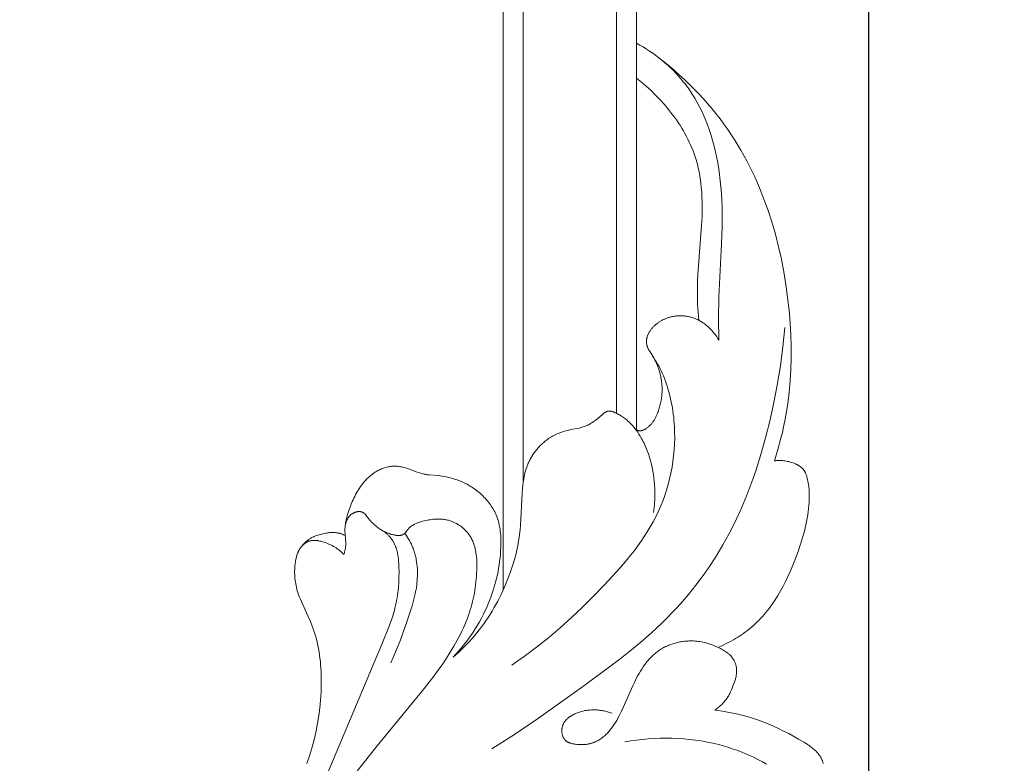
# Model space of a CAD drawing. Units: millimetres. Extents: x 5571 to 13563, y 1897 to 5243.
# Drawn here: x 7310 to 7384, y 3999 to 4055 of the extents above; entities that cross this region are included whole.
import ezdxf
from ezdxf import colors
from ezdxf.entities.mleader import LeaderData, LeaderLine
from ezdxf.math import Vec2, Vec3

# ---------------------------------------------------------------- set-up
doc = ezdxf.new("R2010")
doc.units = ezdxf.units.MM
doc.header["$PDMODE"] = 3
doc.layers.get('0').update_dxf_attribs({"lineweight": 13})
doc.layers.add('АР_Текст', color=250, linetype='Continuous', lineweight=15)
doc.layers.add('Размеры', color=250, linetype='Continuous', lineweight=15)
doc.styles.get("Standard").update_dxf_attribs({"font": 'ARIALNI.TTF'})
doc.styles.add('style1', font='txt')
doc.dimstyles.new('1_2', dxfattribs={"dimtxt": 14, "dimasz": 6, "dimexe": 0, "dimexo": 0, "dimgap": 6, "dimtad": 1, "dimdec": 0, "dimtxsty": 'style1', "dimcen": 25, "dimclrd": 1, "dimclre": 1, "dimclrt": 1, "dimadec": 0, "dimazin": 0, "dimtfac": 1, "dimtdec": 0, "dimtmove": 0, "dimatfit": 3, "dimfxl": 1, "dimtfill": 1, "dimarcsym": 0})

# ---------------------------------------------------------------- blocks, each defined once
blk = doc.blocks.new('*D20')
at = {"layer": 'Defpoints', "color": 0, "lineweight": 50, "transparency": 16777216}
for p in [(7374.031, 4535.723), (6898.194, 3987.325), (7374.031, 3987.373)]:
    blk.add_point(p, dxfattribs=at)
at = {"layer": 'Размеры', "color": 251, "lineweight": -2, "transparency": 16777216}
for p, q in [((6898.194, 3987.325), (6898.194, 4535.723)), ((6942.194, 4535.723), (7330.031, 4535.723)), ((7374.031, 3987.373), (7374.031, 4535.723))]:
    blk.add_line(p, q, dxfattribs=at)
at = {"layer": 'Размеры', "color": 251, "lineweight": 50, "transparency": 16777216}
for points in [[(6942.194, 4543.056), (6942.194, 4528.389), (6898.194, 4535.723)], [(7330.031, 4543.056), (7330.031, 4528.389), (7374.031, 4535.723)]]:
    blk.add_solid(points, dxfattribs=at)
at = {"layer": 'Размеры', "color": 251, "transparency": 16777216, "insert": (7136.112, 4573.167), "char_height": 44, "attachment_point": 5, "style": 'style1', "bg_fill": 3, "box_fill_scale": 1.1, "bg_fill_color": 256, "bg_fill_true_color": 13158600, "bg_fill_transparency": 0}
blk.add_mtext('{\\fTimes New Roman|b0|i0|c204|p18;476}', dxfattribs=at)
blk = doc.blocks.new('N.VRS-003_476_364')
for p, q in [((-210.477, -103.088), (-210.477, -298.182)), ((-211.977, -104.413), (-211.977, -290.05)), ((-218.977, -118.431), (-218.977, -284.935)), ((-220.477, -124.845), (-220.477, -286.181))]:
    blk.add_line(p, q)
at = {"linetype": 'ByBlock'}
for points in [[(-226.667, -279.442), (-226.637, -277.825), (-226.648, -276.209), (-226.848, -272.228), (-226.896, -270.9), (-226.904, -270.214), (-226.897, -269.528), (-226.873, -268.843), (-226.83, -268.158), (-226.767, -267.475), (-226.682, -266.793), (-226.631, -266.454), (-226.573, -266.114), (-226.509, -265.776), (-226.438, -265.438), (-226.354, -265.076), (-226.262, -264.715), (-226.162, -264.356), (-226.053, -263.999), (-225.935, -263.646), (-225.808, -263.295), (-225.673, -262.948), (-225.528, -262.606), (-225.373, -262.268), (-225.209, -261.935), (-225.035, -261.608), (-224.851, -261.286), (-224.657, -260.972), (-224.453, -260.664), (-224.347, -260.513), (-224.238, -260.364), (-224.127, -260.216), (-224.013, -260.071), (-223.83, -259.849), (-223.64, -259.632), (-223.445, -259.421), (-223.243, -259.214), (-223.037, -259.013), (-222.824, -258.817), (-222.608, -258.626), (-222.386, -258.44), (-222.16, -258.26), (-221.93, -258.085), (-221.695, -257.915), (-221.458, -257.751), (-221.217, -257.593), (-220.973, -257.439), (-220.726, -257.292), (-220.477, -257.149)], [(-230.829, -288.505), (-231.09, -287.659), (-231.322, -286.803), (-231.428, -286.373), (-231.525, -285.941), (-231.614, -285.507), (-231.696, -285.071), (-231.767, -284.645), (-231.831, -284.218), (-231.935, -283.36), (-232.01, -282.499), (-232.058, -281.636), (-232.081, -280.77), (-232.078, -279.904), (-232.052, -279.037), (-232.005, -278.172), (-231.928, -277.205), (-231.825, -276.241), (-231.695, -275.28), (-231.538, -274.325), (-231.354, -273.374), (-231.141, -272.429), (-230.9, -271.491), (-230.628, -270.561), (-230.35, -269.705), (-230.044, -268.858), (-229.712, -268.021), (-229.351, -267.196), (-229.16, -266.789), (-228.961, -266.385), (-228.755, -265.985), (-228.542, -265.589), (-228.321, -265.197), (-228.093, -264.809), (-227.856, -264.426), (-227.612, -264.049), (-227.333, -263.637), (-227.044, -263.231), (-226.747, -262.832), (-226.44, -262.439), (-226.125, -262.053), (-225.802, -261.674), (-225.47, -261.301), (-225.131, -260.935), (-224.785, -260.577), (-224.431, -260.225), (-224.071, -259.881), (-223.704, -259.544), (-223.331, -259.215), (-222.952, -258.893), (-222.567, -258.579), (-222.176, -258.273)], [(-225.146, -277.952), (-225.102, -277.343), (-225.069, -276.734), (-225.051, -276.124), (-225.049, -275.515), (-225.061, -275.021), (-225.084, -274.528), (-225.364, -270.847), (-225.396, -270.13), (-225.407, -269.413), (-225.403, -269.055), (-225.391, -268.698), (-225.372, -268.343), (-225.344, -267.988), (-225.306, -267.636), (-225.259, -267.285), (-225.2, -266.937), (-225.13, -266.591), (-225.091, -266.419), (-225.048, -266.248), (-225.003, -266.078), (-224.954, -265.909), (-224.883, -265.683), (-224.806, -265.459), (-224.723, -265.236), (-224.635, -265.016), (-224.541, -264.797), (-224.442, -264.58), (-224.338, -264.364), (-224.228, -264.151), (-224.114, -263.94), (-223.995, -263.731), (-223.871, -263.524), (-223.743, -263.319), (-223.611, -263.116), (-223.475, -262.916), (-223.334, -262.718), (-223.19, -262.523), (-223.042, -262.33), (-222.89, -262.14), (-222.577, -261.767), (-222.251, -261.405), (-221.914, -261.055), (-221.567, -260.717), (-221.211, -260.391), (-220.847, -260.078), (-220.477, -259.778)], [(-211.106, -303.843), (-211.581, -303.519), (-212.049, -303.188), (-212.968, -302.5), (-213.864, -301.783), (-214.739, -301.038), (-215.594, -300.267), (-216.431, -299.474), (-217.252, -298.66), (-218.058, -297.827), (-218.647, -297.197), (-219.223, -296.556), (-219.781, -295.901), (-220.051, -295.567), (-220.315, -295.229), (-220.571, -294.886), (-220.82, -294.538), (-221.06, -294.185), (-221.29, -293.826), (-221.511, -293.461), (-221.721, -293.09), (-221.92, -292.712), (-222.106, -292.327), (-222.283, -291.93), (-222.446, -291.526), (-222.596, -291.115), (-222.732, -290.699), (-222.855, -290.278), (-222.965, -289.853), (-223.06, -289.423), (-223.143, -288.99), (-223.211, -288.554), (-223.265, -288.116), (-223.305, -287.677), (-223.331, -287.236), (-223.343, -286.795), (-223.34, -286.354), (-223.323, -285.914), (-223.291, -285.475), (-223.268, -285.238), (-223.24, -285.003), (-223.208, -284.769), (-223.172, -284.536), (-223.132, -284.304), (-223.087, -284.074), (-223.038, -283.846), (-222.985, -283.62), (-222.927, -283.396), (-222.866, -283.175), (-222.8, -282.957), (-222.73, -282.741), (-222.655, -282.529), (-222.577, -282.321), (-222.494, -282.116), (-222.407, -281.915), (-222.331, -281.751), (-222.251, -281.588), (-222.168, -281.426), (-222.08, -281.264), (-221.986, -281.101), (-221.887, -280.935), (-221.781, -280.766), (-221.491, -280.324), (-221.449, -280.255), (-221.409, -280.185), (-221.39, -280.15), (-221.372, -280.115), (-221.354, -280.079), (-221.338, -280.043), (-221.324, -280.013), (-221.311, -279.982), (-221.299, -279.951), (-221.288, -279.919), (-221.278, -279.888), (-221.268, -279.857), (-221.26, -279.825), (-221.252, -279.794), (-221.245, -279.763), (-221.238, -279.731), (-221.233, -279.7), (-221.229, -279.668), (-221.225, -279.637), (-221.223, -279.605), (-221.221, -279.574), (-221.221, -279.542), (-221.221, -279.519), (-221.222, -279.497), (-221.223, -279.474), (-221.225, -279.451), (-221.227, -279.429), (-221.23, -279.406), (-221.233, -279.384), (-221.237, -279.361), (-221.241, -279.339), (-221.245, -279.317), (-221.25, -279.294), (-221.256, -279.272), (-221.262, -279.25), (-221.268, -279.228), (-221.281, -279.184), (-221.296, -279.141), (-221.313, -279.098), (-221.331, -279.055), (-221.35, -279.013), (-221.37, -278.971), (-221.391, -278.93), (-221.414, -278.889), (-221.437, -278.849), (-221.467, -278.8), (-221.498, -278.751), (-221.53, -278.704), (-221.564, -278.658), (-221.599, -278.612), (-221.635, -278.568), (-221.672, -278.524), (-221.71, -278.482), (-221.749, -278.44), (-221.789, -278.399), (-221.83, -278.359), (-221.872, -278.32), (-221.915, -278.283), (-221.959, -278.246), (-222.004, -278.21), (-222.05, -278.175), (-222.096, -278.141), (-222.143, -278.108), (-222.191, -278.076), (-222.24, -278.045), (-222.289, -278.015), (-222.339, -277.986), (-222.39, -277.959), (-222.441, -277.932), (-222.493, -277.906), (-222.545, -277.882), (-222.598, -277.858), (-222.651, -277.836), (-222.705, -277.814), (-222.759, -277.794), (-222.814, -277.775), (-222.869, -277.757), (-222.929, -277.738), (-222.99, -277.721), (-223.051, -277.705), (-223.113, -277.69), (-223.174, -277.677), (-223.236, -277.665), (-223.299, -277.655), (-223.361, -277.645), (-223.423, -277.637), (-223.486, -277.631), (-223.549, -277.625), (-223.612, -277.621), (-223.675, -277.619), (-223.737, -277.617), (-223.8, -277.617), (-223.863, -277.618), (-223.926, -277.621), (-223.989, -277.625), (-224.051, -277.63), (-224.114, -277.636), (-224.176, -277.644), (-224.238, -277.653), (-224.3, -277.663), (-224.362, -277.675), (-224.423, -277.688), (-224.484, -277.702), (-224.545, -277.718), (-224.605, -277.734), (-224.665, -277.752), (-224.724, -277.772), (-224.783, -277.792), (-224.842, -277.814), (-224.914, -277.843), (-224.985, -277.874), (-225.055, -277.906), (-225.124, -277.941), (-225.193, -277.977), (-225.26, -278.015), (-225.327, -278.054), (-225.393, -278.095), (-225.458, -278.138), (-225.522, -278.182), (-225.585, -278.228), (-225.648, -278.275), (-225.709, -278.324), (-225.769, -278.373), (-225.828, -278.424), (-225.887, -278.477), (-225.944, -278.53), (-226, -278.585), (-226.055, -278.641), (-226.109, -278.697), (-226.162, -278.755), (-226.214, -278.814), (-226.264, -278.873), (-226.314, -278.934), (-226.362, -278.995), (-226.409, -279.057), (-226.455, -279.12), (-226.5, -279.183), (-226.586, -279.311), (-226.667, -279.442)], [(-209.626, -310.113), (-211.383, -308.987), (-213.113, -307.819), (-216.52, -305.396), (-219.125, -303.459), (-219.974, -302.79), (-220.806, -302.103), (-221.618, -301.394), (-222.015, -301.03), (-222.406, -300.659), (-222.79, -300.281), (-223.166, -299.895), (-223.476, -299.565), (-223.781, -299.229), (-224.373, -298.54), (-224.941, -297.83), (-225.485, -297.101), (-226.004, -296.354), (-226.497, -295.589), (-226.965, -294.808), (-227.406, -294.013), (-227.703, -293.439), (-227.987, -292.858), (-228.258, -292.272), (-228.517, -291.679), (-228.763, -291.081), (-228.997, -290.478), (-229.22, -289.871), (-229.431, -289.259), (-229.822, -288.024), (-230.173, -286.777), (-230.487, -285.519), (-230.767, -284.254), (-231.045, -282.821), (-231.279, -281.381), (-231.468, -279.937), (-231.544, -279.213), (-231.607, -278.487)], [(-220.417, -286.148), (-220.431, -286.156), (-220.446, -286.165), (-220.461, -286.173), (-220.476, -286.181), (-220.491, -286.188), (-220.506, -286.195), (-220.522, -286.202), (-220.538, -286.209), (-220.553, -286.215), (-220.569, -286.22), (-220.585, -286.226), (-220.602, -286.23), (-220.618, -286.235), (-220.634, -286.238), (-220.65, -286.241), (-220.667, -286.244), (-220.676, -286.245), (-220.685, -286.246), (-220.694, -286.247), (-220.704, -286.248), (-220.713, -286.248), (-220.722, -286.249), (-220.731, -286.249), (-220.741, -286.249), (-220.75, -286.249), (-220.759, -286.248), (-220.778, -286.247), (-220.796, -286.246), (-220.814, -286.243), (-220.833, -286.24), (-220.851, -286.237), (-220.87, -286.233), (-220.888, -286.228), (-220.906, -286.223), (-220.924, -286.218), (-220.943, -286.212), (-220.961, -286.205), (-220.979, -286.198), (-220.997, -286.191), (-221.015, -286.183), (-221.033, -286.175), (-221.05, -286.167), (-221.068, -286.158), (-221.103, -286.139), (-221.137, -286.12), (-221.171, -286.099), (-221.205, -286.077), (-221.237, -286.055), (-221.28, -286.024), (-221.322, -285.992), (-221.362, -285.96), (-221.401, -285.926), (-221.44, -285.891), (-221.477, -285.856), (-221.513, -285.82), (-221.548, -285.782), (-221.582, -285.745), (-221.615, -285.706), (-221.647, -285.666), (-221.678, -285.626), (-221.708, -285.586), (-221.737, -285.544), (-221.766, -285.502), (-221.793, -285.459), (-221.82, -285.416), (-221.846, -285.372), (-221.871, -285.328), (-221.895, -285.284), (-221.941, -285.193), (-221.985, -285.1), (-222.025, -285.007), (-222.064, -284.912), (-222.1, -284.816), (-222.133, -284.72), (-222.162, -284.632), (-222.19, -284.544), (-222.216, -284.455), (-222.24, -284.366), (-222.262, -284.277), (-222.283, -284.188), (-222.302, -284.098), (-222.32, -284.008), (-222.335, -283.918), (-222.349, -283.827), (-222.362, -283.737), (-222.372, -283.646), (-222.381, -283.555), (-222.388, -283.464), (-222.393, -283.373), (-222.396, -283.282), (-222.398, -283.195), (-222.398, -283.109), (-222.396, -283.022), (-222.393, -282.936), (-222.388, -282.849), (-222.382, -282.763), (-222.374, -282.677), (-222.365, -282.59), (-222.354, -282.504), (-222.341, -282.419), (-222.327, -282.333), (-222.311, -282.248), (-222.294, -282.163), (-222.275, -282.078), (-222.255, -281.994), (-222.233, -281.91), (-222.208, -281.818), (-222.18, -281.728), (-222.151, -281.637), (-222.121, -281.548), (-222.088, -281.459), (-222.054, -281.371), (-222.018, -281.283), (-221.981, -281.196), (-221.942, -281.11), (-221.901, -281.025), (-221.859, -280.94), (-221.815, -280.856), (-221.77, -280.773), (-221.723, -280.691), (-221.675, -280.61), (-221.626, -280.53)], [(-206.704, -303.24), (-206.917, -303.055), (-207.127, -302.865), (-207.333, -302.671), (-207.536, -302.473), (-207.734, -302.272), (-207.929, -302.066), (-208.119, -301.856), (-208.304, -301.642), (-208.487, -301.423), (-208.665, -301.2), (-208.838, -300.973), (-209.006, -300.743), (-209.17, -300.509), (-209.329, -300.272), (-209.484, -300.032), (-209.634, -299.788), (-209.779, -299.542), (-209.92, -299.293), (-210.056, -299.041), (-210.188, -298.786), (-210.315, -298.529), (-210.438, -298.27), (-210.669, -297.745), (-210.851, -297.295), (-211.019, -296.84), (-211.172, -296.38), (-211.31, -295.917), (-211.433, -295.449), (-211.487, -295.214), (-211.538, -294.979), (-211.584, -294.743), (-211.625, -294.506), (-211.662, -294.268), (-211.694, -294.03), (-211.733, -293.684), (-211.763, -293.337), (-211.885, -290.93), (-211.909, -290.622), (-211.941, -290.314), (-211.96, -290.161), (-211.983, -290.009), (-212.008, -289.857), (-212.036, -289.706), (-212.068, -289.556), (-212.105, -289.407), (-212.145, -289.26), (-212.189, -289.113), (-212.239, -288.968), (-212.293, -288.824), (-212.323, -288.752), (-212.353, -288.68), (-212.385, -288.609), (-212.419, -288.539), (-212.453, -288.469), (-212.489, -288.399), (-212.526, -288.33), (-212.565, -288.262), (-212.645, -288.127), (-212.73, -287.995), (-212.775, -287.93), (-212.82, -287.866), (-212.867, -287.802), (-212.914, -287.74), (-212.963, -287.678), (-213.013, -287.617), (-213.064, -287.557), (-213.116, -287.498), (-213.169, -287.44), (-213.223, -287.384), (-213.278, -287.328), (-213.334, -287.273), (-213.391, -287.219), (-213.449, -287.166), (-213.508, -287.115), (-213.567, -287.064), (-213.628, -287.015), (-213.69, -286.967), (-213.752, -286.92), (-213.816, -286.875), (-213.905, -286.814), (-213.995, -286.756), (-214.087, -286.701), (-214.18, -286.648), (-214.275, -286.597), (-214.371, -286.549), (-214.468, -286.503), (-214.567, -286.459), (-214.666, -286.418), (-214.767, -286.379), (-214.868, -286.343), (-214.97, -286.309), (-215.073, -286.277), (-215.177, -286.247), (-215.281, -286.22), (-215.386, -286.195), (-215.541, -286.162), (-216.164, -286.04), (-216.24, -286.023), (-216.317, -286.004), (-216.392, -285.983), (-216.467, -285.96), (-216.542, -285.936), (-216.615, -285.909), (-216.687, -285.88), (-216.759, -285.849), (-216.829, -285.816), (-216.899, -285.781), (-216.967, -285.743), (-217.035, -285.704), (-217.102, -285.663), (-217.169, -285.621), (-217.234, -285.577), (-217.299, -285.532), (-217.362, -285.486), (-217.425, -285.438), (-217.548, -285.341), (-217.913, -285.027), (-217.955, -284.992), (-217.999, -284.958), (-218.037, -284.929), (-218.076, -284.901), (-218.096, -284.887), (-218.117, -284.874), (-218.137, -284.861), (-218.157, -284.849), (-218.178, -284.838), (-218.199, -284.827), (-218.22, -284.817), (-218.231, -284.812), (-218.242, -284.807), (-218.252, -284.803), (-218.263, -284.799), (-218.274, -284.795), (-218.285, -284.791), (-218.296, -284.788), (-218.307, -284.785), (-218.318, -284.782), (-218.329, -284.779), (-218.337, -284.777), (-218.345, -284.776), (-218.354, -284.774), (-218.362, -284.773), (-218.371, -284.772), (-218.379, -284.771), (-218.397, -284.769), (-218.414, -284.768), (-218.431, -284.768), (-218.448, -284.768), (-218.466, -284.768), (-218.483, -284.769), (-218.501, -284.771), (-218.518, -284.773), (-218.536, -284.776), (-218.553, -284.778), (-218.571, -284.782), (-218.589, -284.786), (-218.606, -284.79), (-218.624, -284.794), (-218.642, -284.799), (-218.677, -284.81), (-218.713, -284.821), (-218.748, -284.834), (-218.783, -284.848), (-218.818, -284.862), (-218.888, -284.893), (-218.97, -284.931), (-219.05, -284.971), (-219.129, -285.013), (-219.206, -285.057), (-219.282, -285.102), (-219.356, -285.148), (-219.429, -285.196), (-219.5, -285.246), (-219.57, -285.297), (-219.639, -285.35), (-219.707, -285.404), (-219.773, -285.459), (-219.837, -285.516), (-219.901, -285.574), (-219.963, -285.633), (-220.024, -285.694), (-220.084, -285.755), (-220.142, -285.818), (-220.199, -285.882), (-220.255, -285.946), (-220.31, -286.012), (-220.364, -286.079), (-220.467, -286.215), (-220.567, -286.355), (-220.662, -286.498), (-220.752, -286.643), (-220.839, -286.791), (-220.903, -286.906), (-220.965, -287.022), (-221.024, -287.139), (-221.081, -287.258), (-221.136, -287.377), (-221.188, -287.498), (-221.238, -287.619), (-221.287, -287.742), (-221.377, -287.989), (-221.458, -288.24), (-221.531, -288.493), (-221.597, -288.749), (-221.654, -289.007), (-221.704, -289.267), (-221.746, -289.528), (-221.781, -289.791), (-221.809, -290.054), (-221.83, -290.317), (-221.844, -290.581), (-221.851, -290.844), (-221.853, -291.038), (-221.851, -291.233), (-221.845, -291.427), (-221.835, -291.62), (-221.822, -291.813), (-221.805, -292.006), (-221.784, -292.199), (-221.759, -292.391)], [(-226.614, -302.51), (-226.945, -302.36), (-227.271, -302.2), (-227.593, -302.03), (-227.751, -301.941), (-227.908, -301.848), (-228.064, -301.754), (-228.217, -301.656), (-228.368, -301.555), (-228.517, -301.452), (-228.664, -301.346), (-228.809, -301.237), (-228.95, -301.124), (-229.089, -301.009), (-229.237, -300.881), (-229.382, -300.749), (-229.523, -300.614), (-229.661, -300.476), (-229.796, -300.334), (-229.928, -300.19), (-230.057, -300.042), (-230.183, -299.892), (-230.306, -299.739), (-230.426, -299.583), (-230.544, -299.425), (-230.658, -299.264), (-230.879, -298.936), (-231.09, -298.6), (-231.291, -298.256), (-231.483, -297.905), (-231.666, -297.548), (-231.84, -297.186), (-232.007, -296.82), (-232.165, -296.45), (-232.462, -295.703), (-232.637, -295.226), (-232.799, -294.747), (-232.948, -294.266), (-233.082, -293.782), (-233.142, -293.54), (-233.198, -293.297), (-233.248, -293.053), (-233.294, -292.809), (-233.334, -292.565), (-233.369, -292.319), (-233.398, -292.073), (-233.421, -291.827), (-233.437, -291.59), (-233.446, -291.353), (-233.448, -291.115), (-233.446, -290.996), (-233.442, -290.877), (-233.436, -290.758), (-233.428, -290.639), (-233.417, -290.519), (-233.403, -290.399), (-233.387, -290.28), (-233.368, -290.16), (-233.347, -290.04), (-233.322, -289.919), (-233.298, -289.812), (-233.27, -289.705), (-233.255, -289.652), (-233.238, -289.6), (-233.221, -289.549), (-233.202, -289.498), (-233.181, -289.448), (-233.16, -289.399), (-233.148, -289.375), (-233.136, -289.351), (-233.124, -289.327), (-233.111, -289.304), (-233.098, -289.281), (-233.085, -289.259), (-233.071, -289.236), (-233.056, -289.215), (-233.041, -289.193), (-233.025, -289.172), (-233.009, -289.151), (-232.993, -289.131), (-232.979, -289.115), (-232.964, -289.098), (-232.949, -289.082), (-232.933, -289.067), (-232.918, -289.051), (-232.902, -289.036), (-232.885, -289.021), (-232.869, -289.007), (-232.852, -288.992), (-232.834, -288.978), (-232.799, -288.951), (-232.763, -288.925), (-232.725, -288.899), (-232.687, -288.875), (-232.648, -288.851), (-232.608, -288.829), (-232.568, -288.807), (-232.527, -288.786), (-232.486, -288.766), (-232.402, -288.728), (-232.308, -288.689), (-232.212, -288.653), (-232.116, -288.62), (-232.019, -288.591), (-231.921, -288.565), (-231.823, -288.543), (-231.724, -288.524), (-231.625, -288.508), (-231.525, -288.495), (-231.426, -288.487), (-231.326, -288.481), (-231.226, -288.479), (-231.126, -288.48), (-231.077, -288.482), (-231.027, -288.485), (-230.978, -288.489), (-230.928, -288.493), (-230.879, -288.499), (-230.829, -288.505)], [(-198.518, -295.535), (-198.544, -295.445), (-198.568, -295.354), (-198.589, -295.262), (-198.608, -295.17), (-198.625, -295.077), (-198.632, -295.031), (-198.638, -294.984), (-198.643, -294.938), (-198.647, -294.891), (-198.651, -294.844), (-198.653, -294.798), (-198.654, -294.736), (-198.654, -294.674), (-198.652, -294.613), (-198.649, -294.551), (-198.641, -294.427), (-198.594, -293.934), (-198.591, -293.872), (-198.588, -293.811), (-198.587, -293.757), (-198.587, -293.703), (-198.588, -293.649), (-198.59, -293.595), (-198.596, -293.487), (-198.606, -293.379), (-198.619, -293.272), (-198.636, -293.165), (-198.655, -293.058), (-198.677, -292.951), (-198.702, -292.844), (-198.729, -292.738), (-198.758, -292.632), (-198.79, -292.527), (-198.857, -292.316), (-198.93, -292.108), (-199.033, -291.834), (-199.143, -291.565), (-199.202, -291.432), (-199.263, -291.3), (-199.326, -291.17), (-199.392, -291.042), (-199.46, -290.915), (-199.532, -290.79), (-199.606, -290.668), (-199.683, -290.547), (-199.764, -290.428), (-199.848, -290.312), (-199.935, -290.199), (-200.026, -290.088), (-200.077, -290.029), (-200.129, -289.971), (-200.182, -289.914), (-200.236, -289.858), (-200.291, -289.803), (-200.347, -289.749), (-200.405, -289.696), (-200.463, -289.645), (-200.523, -289.594), (-200.584, -289.545), (-200.646, -289.497), (-200.709, -289.451), (-200.773, -289.406), (-200.839, -289.363), (-200.905, -289.321), (-200.973, -289.281), (-201.054, -289.237), (-201.137, -289.194), (-201.221, -289.154), (-201.306, -289.117), (-201.392, -289.083), (-201.479, -289.051), (-201.568, -289.022), (-201.657, -288.996), (-201.746, -288.973), (-201.836, -288.953), (-201.881, -288.944), (-201.927, -288.936), (-201.972, -288.929), (-202.018, -288.923), (-202.063, -288.917), (-202.109, -288.913), (-202.154, -288.909), (-202.2, -288.906), (-202.245, -288.904), (-202.29, -288.903), (-202.336, -288.903), (-202.381, -288.904), (-202.428, -288.906), (-202.475, -288.908), (-202.522, -288.912), (-202.569, -288.917), (-202.615, -288.922), (-202.662, -288.929), (-202.755, -288.944), (-202.847, -288.962), (-202.94, -288.982), (-203.032, -289.006), (-203.123, -289.031), (-203.306, -289.087), (-203.488, -289.149), (-204.021, -289.345), (-204.194, -289.405), (-204.281, -289.433), (-204.368, -289.458), (-204.456, -289.482), (-204.544, -289.502), (-204.605, -289.515), (-204.666, -289.526), (-204.728, -289.536), (-204.79, -289.545), (-204.914, -289.561), (-205.542, -289.616), (-205.756, -289.64), (-205.969, -289.671), (-206.18, -289.709), (-206.39, -289.755), (-206.495, -289.78), (-206.598, -289.807), (-206.702, -289.836), (-206.804, -289.867), (-206.906, -289.9), (-207.008, -289.934), (-207.109, -289.971), (-207.209, -290.01), (-207.321, -290.056), (-207.432, -290.104), (-207.542, -290.155), (-207.651, -290.209), (-207.758, -290.265), (-207.865, -290.324), (-207.97, -290.385), (-208.073, -290.448), (-208.176, -290.514), (-208.276, -290.582), (-208.376, -290.653), (-208.473, -290.726), (-208.569, -290.802), (-208.663, -290.879), (-208.756, -290.959), (-208.846, -291.042), (-208.937, -291.129), (-209.026, -291.218), (-209.113, -291.31), (-209.197, -291.403), (-209.279, -291.499), (-209.358, -291.597), (-209.435, -291.697), (-209.508, -291.799), (-209.579, -291.903), (-209.647, -292.008), (-209.711, -292.115), (-209.773, -292.224), (-209.831, -292.335), (-209.885, -292.447), (-209.936, -292.56), (-209.983, -292.675), (-210.012, -292.751), (-210.039, -292.827), (-210.065, -292.905), (-210.089, -292.982), (-210.112, -293.06), (-210.133, -293.139), (-210.153, -293.218), (-210.171, -293.298), (-210.203, -293.458), (-210.231, -293.619), (-210.253, -293.782), (-210.271, -293.945), (-210.284, -294.11), (-210.293, -294.275), (-210.298, -294.441), (-210.3, -294.608), (-210.298, -294.774), (-210.294, -294.941), (-210.277, -295.274), (-210.258, -295.531), (-210.233, -295.788), (-210.203, -296.043), (-210.168, -296.297), (-210.128, -296.55), (-210.083, -296.801), (-210.032, -297.051), (-209.977, -297.3), (-209.916, -297.547), (-209.85, -297.793), (-209.779, -298.037), (-209.703, -298.28), (-209.622, -298.521), (-209.536, -298.76), (-209.445, -298.998), (-209.349, -299.234), (-209.229, -299.51), (-209.102, -299.783), (-208.969, -300.053), (-208.829, -300.321), (-208.683, -300.585), (-208.531, -300.846), (-208.372, -301.104), (-208.208, -301.358), (-208.038, -301.608), (-207.863, -301.854), (-207.682, -302.096), (-207.496, -302.334), (-207.305, -302.568), (-207.109, -302.797), (-206.909, -303.021), (-206.704, -303.24)], [(-198.915, -312.537), (-200.997, -309.891), (-204.57, -305.557), (-205.263, -304.663), (-205.599, -304.207), (-205.927, -303.743), (-206.218, -303.311), (-206.499, -302.871), (-206.768, -302.424), (-207.024, -301.97), (-207.263, -301.509), (-207.377, -301.276), (-207.485, -301.041), (-207.589, -300.805), (-207.688, -300.566), (-207.781, -300.326), (-207.869, -300.084), (-207.937, -299.883), (-208.001, -299.681), (-208.061, -299.478), (-208.117, -299.274), (-208.17, -299.068), (-208.218, -298.861), (-208.262, -298.653), (-208.303, -298.444), (-208.34, -298.233), (-208.372, -298.021), (-208.401, -297.808), (-208.426, -297.594), (-208.447, -297.378), (-208.464, -297.162), (-208.478, -296.944), (-208.487, -296.724), (-208.494, -296.387), (-208.493, -296.219), (-208.488, -296.05), (-208.479, -295.883), (-208.466, -295.716), (-208.448, -295.55), (-208.424, -295.386), (-208.41, -295.304), (-208.395, -295.223), (-208.378, -295.143), (-208.359, -295.063), (-208.339, -294.984), (-208.317, -294.905), (-208.293, -294.828), (-208.268, -294.751), (-208.24, -294.674), (-208.211, -294.599), (-208.179, -294.525), (-208.146, -294.451), (-208.11, -294.378), (-208.072, -294.307), (-208.032, -294.236), (-207.99, -294.167), (-207.961, -294.122), (-207.932, -294.078), (-207.901, -294.035), (-207.87, -293.992), (-207.838, -293.95), (-207.804, -293.908), (-207.77, -293.867), (-207.736, -293.826), (-207.7, -293.786), (-207.663, -293.747), (-207.626, -293.708), (-207.588, -293.67), (-207.549, -293.633), (-207.51, -293.596), (-207.47, -293.56), (-207.429, -293.525), (-207.387, -293.491), (-207.345, -293.457), (-207.303, -293.425), (-207.259, -293.393), (-207.215, -293.362), (-207.171, -293.331), (-207.126, -293.302), (-207.081, -293.274), (-207.035, -293.246), (-206.988, -293.219), (-206.941, -293.194), (-206.894, -293.169), (-206.846, -293.145), (-206.798, -293.123), (-206.75, -293.101), (-206.701, -293.081), (-206.634, -293.054), (-206.567, -293.03), (-206.5, -293.008), (-206.431, -292.987), (-206.363, -292.968), (-206.293, -292.951), (-206.224, -292.936), (-206.154, -292.923), (-206.083, -292.911), (-206.012, -292.901), (-205.941, -292.893), (-205.87, -292.886), (-205.798, -292.881), (-205.726, -292.877), (-205.654, -292.875), (-205.582, -292.874), (-205.509, -292.875), (-205.436, -292.877), (-205.364, -292.881), (-205.291, -292.886), (-205.218, -292.892), (-205.145, -292.9), (-204.998, -292.919), (-204.852, -292.942), (-204.707, -292.971), (-204.562, -293.003), (-204.417, -293.04), (-204.337, -293.062), (-204.258, -293.086), (-204.179, -293.111), (-204.101, -293.138), (-204.024, -293.166), (-203.948, -293.197), (-203.874, -293.23), (-203.837, -293.248), (-203.801, -293.266), (-203.766, -293.285), (-203.73, -293.304), (-203.696, -293.324), (-203.662, -293.345), (-203.628, -293.367), (-203.595, -293.389), (-203.563, -293.412), (-203.531, -293.436), (-203.5, -293.461), (-203.47, -293.487), (-203.44, -293.513), (-203.411, -293.541), (-203.383, -293.569), (-203.355, -293.598), (-203.329, -293.629), (-203.303, -293.66), (-203.27, -293.702), (-203.176, -293.833), (-203.144, -293.874), (-203.127, -293.894), (-203.111, -293.914), (-203.093, -293.933), (-203.085, -293.942), (-203.076, -293.951), (-203.067, -293.959), (-203.058, -293.968), (-203.048, -293.976), (-203.039, -293.984), (-203.028, -293.992), (-203.017, -294), (-203.005, -294.008), (-202.994, -294.016), (-202.982, -294.023), (-202.97, -294.03), (-202.958, -294.036), (-202.945, -294.043), (-202.933, -294.049), (-202.92, -294.054), (-202.907, -294.059), (-202.894, -294.064), (-202.881, -294.069), (-202.868, -294.073), (-202.854, -294.078), (-202.84, -294.081), (-202.827, -294.085), (-202.813, -294.088), (-202.799, -294.091), (-202.784, -294.094), (-202.77, -294.096), (-202.756, -294.099), (-202.741, -294.101), (-202.726, -294.102), (-202.696, -294.105), (-202.666, -294.107), (-202.636, -294.108), (-202.605, -294.108), (-202.574, -294.107), (-202.542, -294.105), (-202.511, -294.103), (-202.479, -294.1), (-202.447, -294.096), (-202.415, -294.092), (-202.35, -294.081), (-202.286, -294.069), (-202.221, -294.054), (-202.158, -294.038), (-202.095, -294.021), (-202.009, -293.996), (-201.925, -293.969), (-201.844, -293.94), (-201.764, -293.91), (-201.686, -293.878), (-201.61, -293.844), (-201.535, -293.808), (-201.462, -293.771), (-201.391, -293.732), (-201.321, -293.692), (-201.253, -293.65), (-201.186, -293.606), (-201.12, -293.561), (-201.056, -293.514), (-200.992, -293.465), (-200.93, -293.415), (-200.843, -293.34), (-200.758, -293.263), (-200.675, -293.182), (-200.594, -293.098), (-200.514, -293.011), (-200.436, -292.922), (-200.36, -292.829), (-200.169, -292.583), (-200.149, -292.558), (-200.128, -292.535), (-200.108, -292.512), (-200.086, -292.49), (-200.075, -292.479), (-200.064, -292.469), (-200.053, -292.458), (-200.042, -292.448), (-200.03, -292.439), (-200.019, -292.429), (-200.007, -292.42), (-199.995, -292.412), (-199.983, -292.403), (-199.97, -292.395), (-199.958, -292.387), (-199.945, -292.38), (-199.934, -292.375), (-199.923, -292.369), (-199.913, -292.364), (-199.902, -292.359), (-199.89, -292.355), (-199.879, -292.35), (-199.868, -292.346), (-199.856, -292.342), (-199.845, -292.339), (-199.833, -292.335), (-199.821, -292.332), (-199.809, -292.329), (-199.797, -292.327), (-199.785, -292.324), (-199.773, -292.322), (-199.76, -292.32), (-199.748, -292.318), (-199.735, -292.317), (-199.723, -292.315), (-199.71, -292.314), (-199.685, -292.313), (-199.659, -292.312), (-199.633, -292.313), (-199.607, -292.314), (-199.581, -292.316), (-199.555, -292.318), (-199.529, -292.322), (-199.503, -292.326), (-199.476, -292.331), (-199.45, -292.337), (-199.424, -292.343), (-199.398, -292.351), (-199.373, -292.358), (-199.347, -292.367), (-199.322, -292.376), (-199.297, -292.386), (-199.272, -292.397), (-199.248, -292.408), (-199.223, -292.42), (-199.2, -292.432), (-199.177, -292.445), (-199.154, -292.459), (-199.139, -292.468), (-199.125, -292.477), (-199.111, -292.487), (-199.097, -292.497), (-199.084, -292.507), (-199.07, -292.517), (-199.044, -292.538), (-199.018, -292.56), (-198.994, -292.582), (-198.97, -292.606), (-198.947, -292.63), (-198.925, -292.655), (-198.903, -292.68), (-198.883, -292.706), (-198.863, -292.733), (-198.844, -292.76), (-198.826, -292.788), (-198.808, -292.816), (-198.791, -292.845), (-198.775, -292.874), (-198.759, -292.903), (-198.744, -292.933), (-198.73, -292.963), (-198.717, -292.994), (-198.704, -293.024), (-198.692, -293.055), (-198.681, -293.087), (-198.67, -293.118), (-198.659, -293.15), (-198.65, -293.181), (-198.641, -293.213), (-198.625, -293.277), (-198.611, -293.34)], [(-203.081, -293.945), (-203.174, -294.075), (-203.262, -294.208), (-203.347, -294.344), (-203.428, -294.482), (-203.504, -294.623), (-203.575, -294.766), (-203.609, -294.839), (-203.641, -294.912), (-203.673, -294.985), (-203.702, -295.059), (-203.734, -295.141), (-203.763, -295.224), (-203.791, -295.307), (-203.817, -295.391), (-203.842, -295.475), (-203.865, -295.56), (-203.886, -295.645), (-203.906, -295.731), (-203.924, -295.817), (-203.941, -295.904), (-203.97, -296.078), (-203.994, -296.253), (-204.012, -296.429), (-204.024, -296.606), (-204.032, -296.784), (-204.034, -296.961), (-204.031, -297.139), (-204.023, -297.317), (-204.011, -297.494), (-203.995, -297.671), (-203.974, -297.846), (-203.951, -298.004), (-203.926, -298.161), (-203.897, -298.317), (-203.866, -298.473), (-203.796, -298.781), (-203.716, -299.087), (-203.63, -299.392), (-203.537, -299.694), (-203.341, -300.296), (-203.045, -301.155), (-202.731, -302.007), (-202.393, -302.848), (-202.212, -303.264), (-202.023, -303.676)], [(-195.602, -315.956), (-201.39, -302.223), (-201.914, -300.901), (-202.035, -300.568), (-202.148, -300.232), (-202.252, -299.895), (-202.299, -299.725), (-202.344, -299.554), (-202.39, -299.364), (-202.431, -299.172), (-202.469, -298.98), (-202.503, -298.787), (-202.533, -298.594), (-202.56, -298.399), (-202.583, -298.204), (-202.602, -298.008), (-202.631, -297.615), (-202.646, -297.22), (-202.648, -296.824), (-202.638, -296.428), (-202.629, -296.239), (-202.616, -296.05), (-202.599, -295.862), (-202.587, -295.769), (-202.575, -295.676), (-202.56, -295.583), (-202.543, -295.491), (-202.525, -295.399), (-202.504, -295.308), (-202.48, -295.218), (-202.455, -295.128), (-202.426, -295.039), (-202.395, -294.951), (-202.377, -294.905), (-202.358, -294.859), (-202.339, -294.813), (-202.318, -294.768), (-202.297, -294.723), (-202.275, -294.678), (-202.252, -294.634), (-202.229, -294.591), (-202.204, -294.547), (-202.178, -294.505), (-202.152, -294.462), (-202.125, -294.421), (-202.096, -294.38), (-202.067, -294.34), (-202.037, -294.3), (-202.006, -294.261), (-201.97, -294.218), (-201.933, -294.176), (-201.895, -294.135), (-201.856, -294.094), (-201.816, -294.055), (-201.774, -294.017), (-201.732, -293.98), (-201.689, -293.943), (-201.645, -293.908), (-201.601, -293.874), (-201.555, -293.841), (-201.509, -293.809), (-201.463, -293.777), (-201.415, -293.747), (-201.368, -293.718), (-201.319, -293.691)], [(-198.609, -294.112), (-198.541, -294.079), (-198.472, -294.048), (-198.402, -294.019), (-198.331, -293.993), (-198.295, -293.98), (-198.259, -293.969), (-198.223, -293.958), (-198.186, -293.947), (-198.15, -293.938), (-198.113, -293.929), (-198.076, -293.921), (-198.039, -293.914), (-198.003, -293.907), (-197.966, -293.901), (-197.93, -293.897), (-197.893, -293.892), (-197.856, -293.889), (-197.819, -293.886), (-197.783, -293.884), (-197.746, -293.882), (-197.672, -293.881), (-197.597, -293.883), (-197.523, -293.886), (-197.448, -293.892), (-197.374, -293.9), (-197.299, -293.909), (-197.225, -293.921), (-197.151, -293.933), (-197.002, -293.963), (-196.855, -293.997), (-196.75, -294.023), (-196.645, -294.052), (-196.542, -294.083), (-196.44, -294.118), (-196.39, -294.136), (-196.34, -294.155), (-196.291, -294.176), (-196.242, -294.197), (-196.193, -294.219), (-196.145, -294.243), (-196.098, -294.268), (-196.051, -294.294), (-196.002, -294.323), (-195.954, -294.353), (-195.906, -294.385), (-195.86, -294.419), (-195.813, -294.453), (-195.768, -294.489), (-195.724, -294.526), (-195.68, -294.563), (-195.638, -294.602), (-195.596, -294.642), (-195.555, -294.683), (-195.515, -294.725), (-195.476, -294.767), (-195.438, -294.811), (-195.401, -294.855), (-195.365, -294.899)], [(-195.735, -311.219), (-195.951, -310.56), (-196.147, -309.896), (-196.293, -309.333), (-196.422, -308.765), (-196.532, -308.193), (-196.625, -307.617), (-196.7, -307.038), (-196.756, -306.456), (-196.793, -305.871), (-196.811, -305.285), (-196.811, -304.793), (-196.796, -304.301), (-196.782, -304.055), (-196.764, -303.81), (-196.742, -303.565), (-196.715, -303.321), (-196.683, -303.078), (-196.646, -302.836), (-196.604, -302.595), (-196.557, -302.356), (-196.504, -302.118), (-196.445, -301.881), (-196.38, -301.646), (-196.31, -301.413), (-196.238, -301.196), (-196.161, -300.981), (-196.079, -300.767), (-195.994, -300.554), (-195.812, -300.133), (-195.316, -299.061), (-195.244, -298.896), (-195.176, -298.729), (-195.112, -298.561), (-195.082, -298.477), (-195.054, -298.391), (-195.014, -298.263), (-194.978, -298.133), (-194.946, -298.002), (-194.917, -297.87), (-194.891, -297.737), (-194.87, -297.603), (-194.851, -297.468), (-194.837, -297.333), (-194.826, -297.198), (-194.818, -297.062), (-194.814, -296.926), (-194.814, -296.79), (-194.817, -296.654), (-194.824, -296.517), (-194.834, -296.381), (-194.848, -296.246), (-194.868, -296.095), (-194.88, -296.021), (-194.893, -295.946), (-194.908, -295.872), (-194.925, -295.799), (-194.943, -295.726), (-194.963, -295.653), (-194.986, -295.582), (-195.01, -295.511), (-195.037, -295.441), (-195.051, -295.406), (-195.066, -295.372), (-195.082, -295.337), (-195.098, -295.303), (-195.115, -295.27), (-195.132, -295.236), (-195.151, -295.203), (-195.17, -295.17), (-195.189, -295.138), (-195.21, -295.105), (-195.24, -295.061), (-195.271, -295.017), (-195.303, -294.974), (-195.337, -294.932), (-195.373, -294.891), (-195.409, -294.851), (-195.447, -294.813), (-195.466, -294.794), (-195.486, -294.776), (-195.506, -294.758), (-195.526, -294.741), (-195.547, -294.724), (-195.567, -294.707), (-195.588, -294.691), (-195.61, -294.676), (-195.631, -294.66), (-195.653, -294.646), (-195.675, -294.632), (-195.697, -294.618), (-195.72, -294.605), (-195.743, -294.593), (-195.766, -294.581), (-195.789, -294.57), (-195.812, -294.56), (-195.836, -294.55), (-195.853, -294.543), (-195.869, -294.537), (-195.886, -294.531), (-195.903, -294.525), (-195.92, -294.52), (-195.937, -294.515), (-195.972, -294.506), (-196.007, -294.498), (-196.042, -294.491), (-196.077, -294.485), (-196.113, -294.481), (-196.149, -294.477), (-196.185, -294.474), (-196.222, -294.473), (-196.258, -294.472), (-196.295, -294.472), (-196.332, -294.473), (-196.369, -294.475), (-196.406, -294.477), (-196.444, -294.481), (-196.481, -294.485), (-196.519, -294.49), (-196.556, -294.496), (-196.632, -294.509), (-196.707, -294.525), (-196.782, -294.542), (-196.856, -294.562), (-196.93, -294.583), (-197.004, -294.606), (-197.114, -294.643), (-197.222, -294.683), (-197.329, -294.726), (-197.433, -294.771), (-197.536, -294.819), (-197.636, -294.87), (-197.735, -294.924), (-197.831, -294.981), (-197.925, -295.04), (-198.017, -295.102), (-198.106, -295.167), (-198.193, -295.235), (-198.278, -295.306), (-198.361, -295.38), (-198.441, -295.456), (-198.518, -295.535)], [(-226.37, -307.209), (-226.433, -307.164), (-226.495, -307.118), (-226.556, -307.071), (-226.617, -307.022), (-226.676, -306.972), (-226.735, -306.921), (-226.793, -306.868), (-226.849, -306.815), (-226.904, -306.76), (-226.958, -306.704), (-227.011, -306.647), (-227.062, -306.588), (-227.112, -306.529), (-227.161, -306.468), (-227.207, -306.407), (-227.252, -306.344), (-227.294, -306.283), (-227.334, -306.221), (-227.372, -306.159), (-227.409, -306.095), (-227.445, -306.031), (-227.48, -305.965), (-227.545, -305.833), (-227.607, -305.698), (-227.665, -305.561), (-227.72, -305.423), (-227.817, -305.156), (-227.86, -305.028), (-227.899, -304.899), (-227.916, -304.835), (-227.932, -304.77), (-227.947, -304.705), (-227.96, -304.639), (-227.971, -304.574), (-227.98, -304.508), (-227.987, -304.442), (-227.992, -304.376), (-227.994, -304.343), (-227.995, -304.309), (-227.995, -304.276), (-227.995, -304.243), (-227.993, -304.189), (-227.99, -304.135), (-227.985, -304.082), (-227.978, -304.028), (-227.969, -303.975), (-227.959, -303.922), (-227.947, -303.869), (-227.934, -303.816), (-227.918, -303.764), (-227.902, -303.713), (-227.883, -303.662), (-227.863, -303.612), (-227.842, -303.563), (-227.819, -303.515), (-227.807, -303.491), (-227.794, -303.468), (-227.781, -303.444), (-227.768, -303.421), (-227.744, -303.382), (-227.719, -303.344), (-227.693, -303.307), (-227.666, -303.27), (-227.637, -303.235), (-227.608, -303.2), (-227.578, -303.165), (-227.547, -303.132), (-227.515, -303.099), (-227.482, -303.067), (-227.449, -303.036), (-227.414, -303.005), (-227.379, -302.975), (-227.343, -302.945), (-227.307, -302.917), (-227.27, -302.889), (-227.193, -302.834), (-227.115, -302.782), (-227.035, -302.732), (-226.953, -302.684), (-226.87, -302.638), (-226.785, -302.593), (-226.614, -302.51), (-226.502, -302.458), (-226.389, -302.41), (-226.276, -302.363), (-226.162, -302.32), (-226.048, -302.279), (-225.933, -302.241), (-225.817, -302.205), (-225.702, -302.173), (-225.585, -302.143), (-225.468, -302.117), (-225.351, -302.093), (-225.233, -302.073), (-225.114, -302.056), (-224.995, -302.042), (-224.875, -302.031), (-224.755, -302.024), (-224.67, -302.021), (-224.585, -302.02), (-224.499, -302.02), (-224.414, -302.022), (-224.328, -302.026), (-224.242, -302.031), (-224.157, -302.038), (-224.071, -302.047), (-223.985, -302.058), (-223.9, -302.07), (-223.814, -302.084), (-223.729, -302.099), (-223.644, -302.116), (-223.56, -302.135), (-223.476, -302.155), (-223.392, -302.177), (-223.309, -302.201), (-223.226, -302.226), (-223.144, -302.253), (-223.062, -302.281), (-222.981, -302.311), (-222.901, -302.343), (-222.822, -302.376), (-222.743, -302.411), (-222.666, -302.448), (-222.589, -302.486), (-222.513, -302.525), (-222.438, -302.567), (-222.364, -302.61), (-222.291, -302.654), (-222.22, -302.7), (-222.149, -302.748), (-222.072, -302.802), (-221.997, -302.859), (-221.923, -302.917), (-221.85, -302.977), (-221.779, -303.039), (-221.71, -303.103), (-221.641, -303.168), (-221.575, -303.234), (-221.509, -303.303), (-221.445, -303.372), (-221.382, -303.443), (-221.32, -303.515), (-221.26, -303.588), (-221.201, -303.662), (-221.086, -303.815), (-220.975, -303.971), (-220.87, -304.13), (-220.768, -304.292), (-220.67, -304.457), (-220.576, -304.624), (-220.486, -304.792), (-220.316, -305.132), (-220.19, -305.399), (-219.483, -307.02), (-219.354, -307.294), (-219.18, -307.639), (-219.087, -307.811), (-218.99, -307.981), (-218.889, -308.148), (-218.784, -308.311), (-218.673, -308.471), (-218.617, -308.548), (-218.559, -308.625), (-218.499, -308.699), (-218.438, -308.773), (-218.376, -308.844), (-218.313, -308.914), (-218.248, -308.982), (-218.182, -309.047), (-218.115, -309.111), (-218.046, -309.172), (-217.975, -309.231), (-217.903, -309.288), (-217.83, -309.342), (-217.755, -309.394), (-217.717, -309.418), (-217.678, -309.442), (-217.639, -309.466), (-217.6, -309.488), (-217.56, -309.51), (-217.52, -309.531), (-217.479, -309.551), (-217.438, -309.571), (-217.395, -309.591), (-217.351, -309.609), (-217.307, -309.627), (-217.262, -309.644), (-217.216, -309.661), (-217.171, -309.676), (-217.125, -309.69), (-217.078, -309.704), (-217.032, -309.717), (-216.984, -309.729), (-216.937, -309.74), (-216.889, -309.75), (-216.841, -309.759), (-216.793, -309.767), (-216.744, -309.775), (-216.695, -309.782), (-216.646, -309.788), (-216.597, -309.793), (-216.497, -309.8), (-216.397, -309.804), (-216.296, -309.805), (-216.195, -309.802), (-216.093, -309.796), (-215.99, -309.786), (-215.888, -309.773), (-215.832, -309.765), (-215.775, -309.755), (-215.72, -309.744), (-215.664, -309.732), (-215.609, -309.718), (-215.555, -309.703), (-215.529, -309.694), (-215.502, -309.686), (-215.476, -309.676), (-215.451, -309.667), (-215.425, -309.657), (-215.4, -309.646), (-215.376, -309.635), (-215.351, -309.623), (-215.327, -309.611), (-215.304, -309.598), (-215.281, -309.585), (-215.259, -309.571), (-215.237, -309.556), (-215.215, -309.541), (-215.194, -309.526), (-215.174, -309.509), (-215.154, -309.492), (-215.145, -309.483), (-215.135, -309.474), (-215.126, -309.465), (-215.117, -309.456), (-215.108, -309.447), (-215.099, -309.437), (-215.088, -309.425), (-215.078, -309.412), (-215.067, -309.4), (-215.057, -309.387), (-215.048, -309.373), (-215.038, -309.36), (-215.029, -309.346), (-215.02, -309.332), (-215.012, -309.318), (-215.003, -309.304), (-214.995, -309.29), (-214.987, -309.275), (-214.98, -309.26), (-214.972, -309.245), (-214.965, -309.229), (-214.958, -309.214), (-214.952, -309.198), (-214.945, -309.182), (-214.933, -309.15), (-214.923, -309.118), (-214.913, -309.084), (-214.904, -309.051), (-214.896, -309.017), (-214.889, -308.982), (-214.883, -308.947), (-214.878, -308.912), (-214.875, -308.877), (-214.872, -308.842), (-214.87, -308.806), (-214.869, -308.771), (-214.869, -308.735), (-214.87, -308.699), (-214.873, -308.664), (-214.876, -308.628), (-214.88, -308.593), (-214.885, -308.558), (-214.891, -308.524), (-214.898, -308.49), (-214.906, -308.456), (-214.915, -308.422), (-214.925, -308.389), (-214.932, -308.37), (-214.939, -308.35), (-214.946, -308.331), (-214.954, -308.312), (-214.961, -308.293), (-214.97, -308.275), (-214.978, -308.256), (-214.987, -308.238), (-214.996, -308.22), (-215.006, -308.202), (-215.016, -308.184), (-215.026, -308.167), (-215.047, -308.133), (-215.069, -308.099), (-215.093, -308.066), (-215.117, -308.034), (-215.143, -308.003), (-215.169, -307.972), (-215.197, -307.942), (-215.225, -307.913), (-215.254, -307.884), (-215.285, -307.856), (-215.316, -307.829), (-215.347, -307.803), (-215.38, -307.777), (-215.413, -307.752), (-215.446, -307.727), (-215.481, -307.703), (-215.516, -307.68), (-215.551, -307.657), (-215.587, -307.635), (-215.623, -307.614), (-215.697, -307.573), (-215.773, -307.534), (-215.849, -307.498), (-215.932, -307.461), (-216.017, -307.426), (-216.102, -307.394), (-216.188, -307.365), (-216.274, -307.338), (-216.361, -307.313), (-216.448, -307.291), (-216.536, -307.271), (-216.624, -307.254), (-216.713, -307.239), (-216.802, -307.226), (-216.891, -307.216), (-216.98, -307.208), (-217.069, -307.202), (-217.158, -307.198), (-217.248, -307.196), (-217.337, -307.197), (-217.426, -307.2), (-217.515, -307.204), (-217.604, -307.211), (-217.693, -307.22), (-217.781, -307.231), (-217.869, -307.244), (-217.956, -307.259), (-218.043, -307.276), (-218.13, -307.294), (-218.216, -307.315), (-218.301, -307.337), (-218.385, -307.361), (-218.469, -307.387), (-218.552, -307.415), (-218.634, -307.445)], [(-234.501, -311.226), (-234.493, -311.193), (-234.484, -311.161), (-234.474, -311.129), (-234.464, -311.097), (-234.448, -311.052), (-234.43, -311.007), (-234.412, -310.963), (-234.393, -310.92), (-234.372, -310.877), (-234.351, -310.835), (-234.328, -310.793), (-234.305, -310.752), (-234.28, -310.712), (-234.255, -310.672), (-234.228, -310.633), (-234.201, -310.594), (-234.173, -310.556), (-234.144, -310.519), (-234.115, -310.482), (-234.085, -310.445), (-234.054, -310.409), (-234.022, -310.374), (-233.957, -310.305), (-233.889, -310.238), (-233.819, -310.173), (-233.748, -310.11), (-233.675, -310.049), (-233.6, -309.989), (-233.525, -309.932), (-233.42, -309.855), (-233.313, -309.782), (-233.205, -309.711), (-233.096, -309.642), (-232.875, -309.509), (-232.651, -309.382), (-231.904, -308.975), (-231.524, -308.781), (-231.141, -308.594), (-230.754, -308.416), (-230.362, -308.248), (-229.966, -308.09), (-229.566, -307.943), (-229.176, -307.813), (-228.783, -307.695), (-228.386, -307.588), (-227.987, -307.492), (-227.585, -307.406), (-227.181, -307.33), (-226.776, -307.265), (-226.37, -307.209)], [(-230.249, -311.272), (-229.94, -311.098), (-229.626, -310.933), (-229.309, -310.775), (-228.988, -310.625), (-228.663, -310.483), (-228.334, -310.35), (-228.003, -310.224), (-227.668, -310.107), (-227.33, -309.997), (-226.99, -309.896), (-226.647, -309.804), (-226.216, -309.699), (-225.781, -309.607), (-225.344, -309.528), (-224.905, -309.462), (-224.463, -309.408), (-224.021, -309.366), (-223.577, -309.337), (-223.132, -309.319), (-222.688, -309.314), (-222.243, -309.32), (-221.8, -309.339), (-221.357, -309.369), (-220.916, -309.41), (-220.477, -309.463), (-220.04, -309.528), (-219.605, -309.603)]]:
    blk.add_lwpolyline(points, dxfattribs=at)

msp = doc.modelspace()

# ---------------------------------------------------------------- leaders
at = {"layer": 'АР_Текст', "color": 251}
ml = msp.add_multileader_mtext('Standard', dxfattribs=at)
ml.set_content('{\\fArial Narrow|b0|i0|c204|p34;\\C256;N.VRS-001-1\\P635*168}', color=1)
ml.set_leader_properties(color=251, linetype='ByLayer', lineweight=-1)
ml.build(insert=Vec2(0, 0))
ml.multileader.update_dxf_attribs({"dogleg_length": 30, "arrow_head_size": 44})
ctx = ml.context
ctx.base_point, ctx.char_height, ctx.arrow_head_size, ctx.landing_gap_size, ctx.plane_origin = Vec3(7544.431, 4091.126), 44, 44, 2.25, Vec3(7402.225, 2061.522)
notes = []
notes.append((ctx, [(0, (1, 1, 0), (7510.687, 4091.126), (1, 0), 33.744, [(0, [(7327.216, 3910.272)], 0, [])])]))
ctx.mtext.insert, ctx.mtext.width, ctx.mtext.flow_direction = Vec3(7546.681, 4113.501), 489.21121, 5
for ctx, leaders in notes:
    for number, flags, end, landing, length, lines in leaders:
        leader = LeaderData()
        leader.index, (leader.has_last_leader_line, leader.has_dogleg_vector, leader.attachment_direction) = number, flags
        leader.last_leader_point, leader.dogleg_vector, leader.dogleg_length = Vec3(end), Vec3(landing), length
        for number, points, colour, breaks in lines:
            line = LeaderLine()
            line.index, line.vertices, line.color, line.breaks = number, Vec3.list(points), colors.encode_raw_color(colour), breaks
            leader.lines.append(line)
        ctx.leaders.append(leader)

# ---------------------------------------------------------------- next in the draw order: dimensions: what is measured, and where the dimension line sits
at = {"layer": 'Размеры'}
dim = msp.add_linear_dim(base=(7374.031, 4535.723), p1=(6898.194, 3987.325), p2=(7374.031, 3987.373), text='{\\fTimes New Roman|b0|i0|c204|p18;<>}', dimstyle='1_2', override={"dimtxt": 44, "dimasz": 44, "dimgap": 15, "dimrnd": 1, "dimclrd": 251, "dimclre": 251, "dimclrt": 251, "dimfxl": 30}, dxfattribs=at)
dim.commit()
dim.dimension.update_dxf_attribs({"geometry": '*D20', "text_midpoint": (7136.112, 4573.167)})

# ---------------------------------------------------------------- next in the draw order: block references
at = {"xscale": -1}
msp.add_blockref('N.VRS-003_476_364', (7136.111, 4310.071), dxfattribs=at)

doc.saveas('drawing.dxf')
